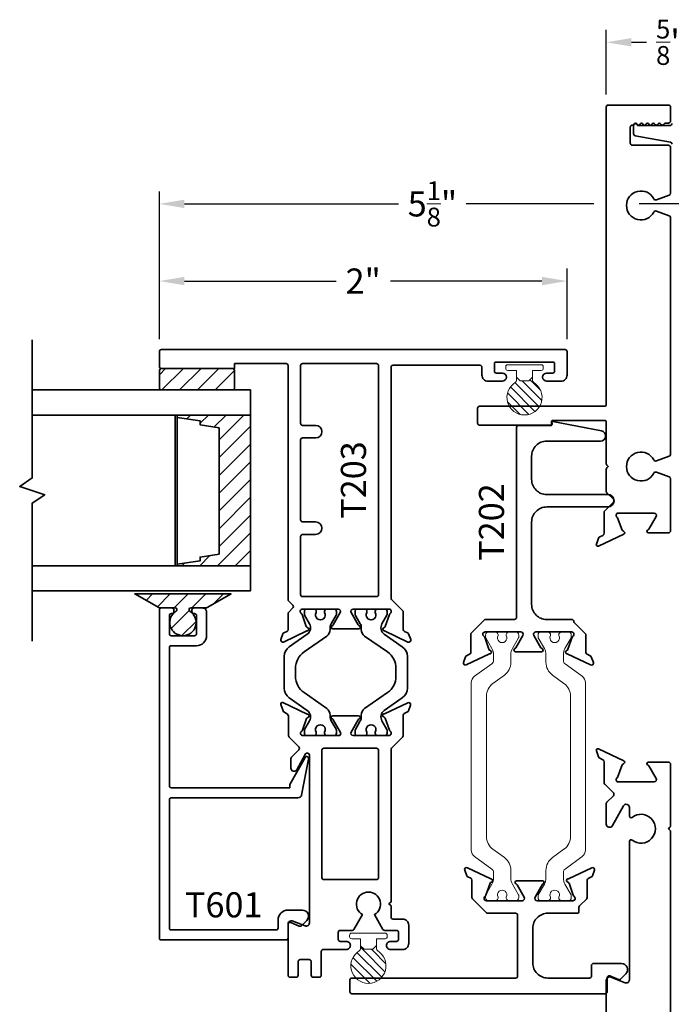
# Model space of a CAD drawing. Units: inches. Extents: x -81 to 776, y -268 to 930.
# Drawn here: x 155 to 158, y 5 to 10 of the extents above; entities that cross this region are included whole.
import ezdxf

# ---------------------------------------------------------------- set-up
doc = ezdxf.new("R2010")
doc.units = ezdxf.units.IN
doc.header["$MEASUREMENT"] = 0
doc.header["$PDMODE"] = 3
doc.layers.get('0').update_dxf_attribs({"color": 1})
for name, color, linetype, lineweight in [('DIMENSION', 4, 'Continuous', 18), ('Geometry', 7, 'Continuous', 35), ('Hatch', 252, 'Continuous', 18)]:
    doc.layers.add(name, color=color, linetype=linetype, lineweight=lineweight)
doc.styles.add('ROMANS', font='ROMANS')
doc.styles.get("Standard").update_dxf_attribs({"font": 'arial.ttf'})
doc.dimstyles.new('Blomberg Shop Drawing', dxfattribs={"dimtxt": 0.125, "dimasz": 0.125, "dimexe": 0.0625, "dimexo": 0.0625, "dimgap": 0.0625, "dimtad": 0, "dimdec": 4, "dimzin": 0, "dimdsep": 46, "dimlunit": 5, "dimtxsty": 'Standard', "dimcen": 0, "dimdle": 0.125, "dimclrd": 256, "dimclre": 256, "dimclrt": 256, "dimadec": 0, "dimazin": 0, "dimtfac": 0.75, "dimtdec": 4, "dimtofl": 0, "dimtmove": 0, "dimatfit": 3, "dimfxl": 1, "dimtolj": 1, "dimtzin": 0, "dimarcsym": 0})

# ---------------------------------------------------------------- blocks, each defined once
blk = doc.blocks.new('*D17')
at = {"layer": 'Defpoints', "color": 0, "transparency": 16777216}
for p in [(157.7615, 8.3343), (155.7316, 7.983), (157.7615, 7.983)]:
    blk.add_point(p, dxfattribs=at)
at = {"layer": 'DIMENSION', "lineweight": -2, "transparency": 16777216}
for p, q in [((155.7316, 8.0455), (155.7316, 8.3968)), ((157.7615, 8.0455), (157.7615, 8.3968)), ((155.8566, 8.3343), (156.6111, 8.3343)), ((157.6365, 8.3343), (156.8819, 8.3343))]:
    blk.add_line(p, q, dxfattribs=at)
at = {"layer": 'DIMENSION', "transparency": 16777216}
for points in [[(155.8566, 8.3551), (155.8566, 8.3134), (155.7316, 8.3343)], [(157.6365, 8.3551), (157.6365, 8.3134), (157.7615, 8.3343)]]:
    blk.add_solid(points, dxfattribs=at)
at = {"layer": 'DIMENSION', "transparency": 16777216, "insert": (156.7465, 8.3343), "char_height": 0.125, "attachment_point": 5}
blk.add_mtext('\\A1;2"', dxfattribs=at)
blk = doc.blocks.new('*D15')
at = {"layer": 'Defpoints', "color": 0, "transparency": 16777216}
for p in [(155.7316, 8.7184), (155.7316, 7.983), (160.8639, 7.983)]:
    blk.add_point(p, dxfattribs=at)
at = {"layer": 'DIMENSION', "lineweight": -2, "transparency": 16777216}
for p, q in [((155.7316, 8.0455), (155.7316, 8.7809)), ((160.8639, 8.0455), (160.8639, 8.7809)), ((155.8566, 8.7184), (156.9227, 8.7184)), ((157.8943, 8.7184), (157.2594, 8.7184)), ((158.4404, 8.7184), (158.1202, 8.7184)), ((160.7389, 8.7184), (158.6663, 8.7184))]:
    blk.add_line(p, q, dxfattribs=at)
at = {"layer": 'DIMENSION', "transparency": 16777216}
for points in [[(155.8566, 8.7392), (155.8566, 8.6976), (155.7316, 8.7184)], [(160.7389, 8.7392), (160.7389, 8.6976), (160.8639, 8.7184)]]:
    blk.add_solid(points, dxfattribs=at)
at = {"layer": 'DIMENSION', "transparency": 16777216, "insert": (157.0911, 8.7184), "char_height": 0.125, "attachment_point": 5}
blk.add_mtext('\\A1;5{\\H0.750000x;\\S1/8;}"', dxfattribs=at)
blk = doc.blocks.new('FoamTite Seal 32001')
h = blk.add_hatch()
h.set_pattern_fill('ANSI31', color=256, scale=0.25)
edge = h.paths.add_edge_path()
edge.add_line((0.0649, -0.0371), (0.0771, -0.0249))
edge.add_arc((0.07, -0.0179), 0.01, 315, 360)
edge.add_line((0.08, -0.0179), (0.08, 0.0179))
edge.add_arc((0.07, 0.0179), 0.01, 360, 405)
edge.add_line((0.0771, 0.0249), (0.0649, 0.0371))
edge.add_arc((0.0579, 0.03), 0.01, 45, 90)
edge.add_line((0.0579, 0.04), (0.0788, 0.04))
edge.add_arc((0.0788, 0.05), 0.01, 270, 329.1481)
edge.add_arc((0.1625, 0), 0.0875, -149.1481, 149.1481, ccw=False)
edge.add_arc((0.0788, -0.05), 0.01, 30.8519, 90)
edge.add_line((0.0788, -0.04), (0.0579, -0.04))
edge.add_arc((0.0579, -0.03), 0.01, 270, 315)
for points in [[(0.028, 0.04), (0.028, 0.0835, 0.414214), (0.018, 0.0935), (0.01, 0.0935, 0.414214), (0, 0.0835), (0, -0.0835, 0.414214), (0.01, -0.0935), (0.018, -0.0935, 0.414214), (0.028, -0.0835), (0.028, -0.04), (0.0579, -0.04), (0.0579, -0.04, 0.198912), (0.0649, -0.0371), (0.0771, -0.0249, 0.198912), (0.08, -0.0179), (0.08, 0.0179, 0.198912), (0.0771, 0.0249), (0.0649, 0.0371, 0.198912), (0.0579, 0.04)], [(0.0649, -0.0371), (0.0771, -0.0249, 0.198912), (0.08, -0.0179), (0.08, 0.0179, 0.198912), (0.0771, 0.0249), (0.0649, 0.0371, 0.198912), (0.0579, 0.04), (0.0788, 0.04, 0.263969), (0.0874, 0.0449, -3.624067), (0.0874, -0.0449, 0.263969), (0.0788, -0.04), (0.0579, -0.04, 0.198912)]]:
    blk.add_lwpolyline(points, format="xyb", close=True)
blk = doc.blocks.new('*D502')
at = {"layer": 'Defpoints', "color": 0, "transparency": 16777216}
for p in [(158.6038, 9.523), (157.9568, 9.1997), (158.6038, 9.1997)]:
    blk.add_point(p, dxfattribs=at)
at = {"layer": 'DIMENSION', "lineweight": -2, "transparency": 16777216}
for p, q in [((157.9568, 9.2622), (157.9568, 9.5855)), ((158.6038, 9.2622), (158.6038, 9.5855)), ((158.0818, 9.523), (158.1567, 9.523)), ((158.4788, 9.523), (158.4039, 9.523))]:
    blk.add_line(p, q, dxfattribs=at)
at = {"layer": 'DIMENSION', "transparency": 16777216}
for points in [[(158.0818, 9.5438), (158.0818, 9.5021), (157.9568, 9.523)], [(158.4788, 9.5438), (158.4788, 9.5021), (158.6038, 9.523)]]:
    blk.add_solid(points, dxfattribs=at)
at = {"layer": 'DIMENSION', "transparency": 16777216, "insert": (158.2803, 9.523), "char_height": 0.125, "attachment_point": 5}
blk.add_mtext('\\A1;{\\H0.750000x;\\S5/8;}"', dxfattribs=at)

msp = doc.modelspace()

# ---------------------------------------------------------------- hatches: boundary and pattern name
at = {"layer": 'Hatch', "ltscale": 0.25}
h = msp.add_hatch(dxfattribs=at)
h.set_pattern_fill('ANSI31', color=256, scale=0.5, style=0)
h.set_pattern_definition([(45, (143.4764, -10.39797), (-0.04419417, 0.04419417), [])])
edge = h.paths.add_edge_path()
edge.add_line((155.73155, 7.80439), (155.73155, 7.88654))
edge.add_arc((155.74405, 7.88654), 0.0125, 90, 180, ccw=False)
edge.add_line((155.74405, 7.89904), (156.09405, 7.89904))
edge.add_arc((156.09405, 7.88654), 0.0125, 0, 90, ccw=False)
edge.add_line((156.10655, 7.88654), (156.10655, 7.80439))
edge.add_arc((156.09405, 7.80439), 0.0125, 270, 360, ccw=False)
edge.add_line((156.09405, 7.79189), (155.74405, 7.79189))
edge.add_arc((155.74405, 7.80439), 0.0125, 180, 270, ccw=False)
h = msp.add_hatch(dxfattribs=at)
h.set_pattern_fill('ANSI31', color=256, scale=0.5, style=0)
h.set_pattern_definition([(45, (143.47915, -10.39797), (-0.04419417, 0.04419417), [])])
h.paths.add_polyline_path([(156.18514, 6.91689), (156.18514, 7.66689), (155.81976, 7.66689), (155.81976, 6.91689)])
h.paths.add_polyline_path([(156.02884, 7.60397), (156.02884, 6.97519), (155.9347, 6.96014), (155.9347, 6.94054), (155.81976, 6.92461), (155.81976, 7.65456), (155.9347, 7.63862), (155.9347, 7.61903)], flags=16)
h = msp.add_hatch(dxfattribs=at)
h.set_pattern_fill('ANSI31', color=256, scale=0.5, style=0)
h.set_pattern_definition([(45, (143.36921, -10.41347), (-0.04419417, 0.04419417), [])])
edge = h.paths.add_edge_path()
edge.add_arc((155.84905, 6.63426), 0.06558, -238.27469, 58.27469, ccw=False)
edge.add_arc((155.80405, 6.70705), 0.02, 301.72531, 302.72665)
edge.add_arc((155.81, 6.69779), 0.009, 302.72665, 450.0929)
edge.add_line((155.80998, 6.70679), (155.73529, 6.70667))
edge.add_arc((155.73527, 6.71567), 0.009, 225, 270.0929, ccw=False)
edge.add_line((155.72891, 6.70931), (155.60955, 6.77639))
edge.add_line((155.60955, 6.77639), (156.08855, 6.77639))
edge.add_line((156.08855, 6.77639), (155.96956, 6.70968))
edge.add_arc((155.9632, 6.71604), 0.009, 270.0929, 315, ccw=False)
edge.add_line((155.96321, 6.70704), (155.8879, 6.70692))
edge.add_arc((155.88791, 6.69792), 0.009, 90.0929, 236.07559)
edge.add_arc((155.89405, 6.70705), 0.02, 236.07559, 238.27469)

# ---------------------------------------------------------------- linework, layer by layer
at = {"layer": 'Geometry'}
for points in [[(157.94678, 7.64068, -0.4142136), (157.95678, 7.63068), (157.95678, 7.42482, 0.1989124), (157.95971, 7.41775), (157.96678, 7.41068), (157.95971, 7.40361), (157.95971, 7.40361, 0.1989124), (157.95678, 7.39654), (157.95678, 7.28682, 0.1989124), (157.95971, 7.27975), (157.99171, 7.24775, -0.4142136), (157.99171, 7.23361), (157.94902, 7.19092, 0.1989124), (157.94609, 7.18385), (157.94609, 7.07894, -0.2914734), (157.93927, 7.06823), (157.92417, 7.06119, 0.1989124), (157.91806, 7.05453), (157.90719, 7.02467, 0.6681786), (157.91792, 7.01484), (158.04382, 7.07355, 0.7332303), (158.04186, 7.08844, -0.2679492), (158.03583, 7.0935), (158.01302, 7.15616, -0.843039), (158.01695, 7.17911), (158.19412, 7.17911, -0.5773503), (158.20435, 7.16139), (158.16864, 7.09954, -0.1826758), (158.16433, 7.09602, 0.8496354), (158.16684, 7.08068), (158.26628, 7.08068, 0.4142136), (158.27628, 7.09068), (158.27628, 7.35018, 0.3152988), (158.2697, 7.35957), (158.20576, 7.38285, 0.3788425), (158.19343, 7.37799, -4.1645431), (158.19343, 7.44337, 0.3788425), (158.20576, 7.43852), (158.2697, 7.46179, 0.3152988), (158.27628, 7.47119), (158.27628, 8.65018, 0.3152988), (158.2697, 8.65957), (158.20576, 8.68285, 0.3788425), (158.19343, 8.67799, -4.1645431), (158.19343, 8.74337, 0.3788425), (158.20576, 8.73852), (158.2697, 8.76179, 0.3152988), (158.27628, 8.77119), (158.27628, 9.00068, 0.4142136), (158.26628, 9.01068), (158.08628, 9.01068, -0.4142136), (158.07628, 9.02068), (158.07628, 9.10068, -0.4142136), (158.08628, 9.11068), (158.08745, 9.11068, 0.3056147), (158.09487, 9.11568, -0.6741999), (158.1097, 9.11568, 0.6741999), (158.12453, 9.11568, -0.6741999), (158.13936, 9.11568, 0.6741999), (158.1542, 9.11568, -0.6741999), (158.16903, 9.11568, 0.6741999), (158.18386, 9.11568, -0.6741999), (158.19869, 9.11568, 0.6741999), (158.21352, 9.11568, -0.6741999), (158.22836, 9.11568, 0.6741999), (158.24319, 9.11568, -0.3056147), (158.25061, 9.12068), (158.26628, 9.12068, 0.4142136), (158.27628, 9.13068), (158.27628, 9.20068, 0.4142136), (158.26628, 9.21068), (157.96678, 9.21068, 0.4142136), (157.95678, 9.20068), (157.95678, 7.72068, -0.4142136), (157.94678, 7.71068), (157.32578, 7.71068, 0.4142136), (157.31578, 7.70068), (157.31578, 7.62668, 0.4142136), (157.32578, 7.61668), (157.68179, 7.61668, 0.5370737), (157.68731, 7.62503), (157.6842, 7.63233, -0.5377767), (157.68972, 7.64068)], [(156.85619, 6.61483, -0.2357804), (156.84946, 6.60855, 0.8198571), (156.85019, 6.59313, -0.0503234), (156.85273, 6.59228), (156.96929, 6.53724, 0.6681793), (156.98291, 6.54972), (156.97268, 6.57714, 0.1989125), (156.96751, 6.58278), (156.9513, 6.59035, -0.2914736), (156.94552, 6.59941), (156.94552, 6.68624, 0.1989124), (156.94259, 6.69332), (156.88779, 6.74812, -0.1989124), (156.88486, 6.75519), (156.88486, 7.90504, -0.4142136), (156.89486, 7.91504), (157.32745, 7.91504, -0.4142136), (157.33745, 7.90504), (157.33745, 7.86604, 0.4142136), (157.36745, 7.83604), (157.43945, 7.83604, 1), (157.43945, 7.87604), (157.40945, 7.87604, -0.4142136), (157.39945, 7.88604), (157.39945, 7.92104, -0.4142136), (157.40945, 7.93104), (157.68945, 7.93104, -0.4142136), (157.69945, 7.92104), (157.69945, 7.88604, -0.4142136), (157.68945, 7.87604), (157.65945, 7.87604, 1), (157.65945, 7.83604), (157.73145, 7.83604, 0.4142136), (157.76145, 7.86604), (157.76145, 7.98304, 0.4142136), (157.75145, 7.99304), (155.74155, 7.99304, 0.4142136), (155.73155, 7.98304), (155.73155, 7.90904, 0.4142136), (155.74155, 7.89904), (156.10655, 7.89904), (156.10655, 7.92304), (156.36264, 7.92304, -0.4142136), (156.37264, 7.91304), (156.37264, 6.74816, 0.1989124), (156.37557, 6.74109), (156.39591, 6.72075, -0.4142136), (156.39591, 6.70661), (156.37557, 6.68628, 0.1989124), (156.37264, 6.67921), (156.37264, 6.59894, -0.2914736), (156.36687, 6.58988), (156.35165, 6.58278, 0.1989125), (156.34648, 6.57714), (156.33675, 6.54972, 0.6681793), (156.35038, 6.53724), (156.46644, 6.59228, -0.089463), (156.46947, 6.59313, 0.8198571), (156.4702, 6.60855, -0.2615954), (156.46298, 6.61483), (156.4419, 6.67474, 0.1611104), (156.43801, 6.67966, -0.7440831), (156.44451, 6.70134), (156.6222, 6.70134, -0.5773511), (156.63243, 6.68362), (156.59711, 6.62245, -0.1707678), (156.59207, 6.61812, 0.7982255), (156.59493, 6.60291), (156.65958, 6.60291), (156.72449, 6.60291, 0.8299454), (156.72734, 6.61812, -0.1892726), (156.72205, 6.62245), (156.68673, 6.68362, -0.5773511), (156.69696, 6.70134), (156.87466, 6.70134, -0.7440831), (156.88116, 6.67966, 0.1611104), (156.87726, 6.67474)], [(155.73155, 7.80439), (155.73155, 7.88654, -0.4142136), (155.74405, 7.89904), (156.09405, 7.89904, -0.4142136), (156.10655, 7.88654), (156.10655, 7.80439, -0.4142136), (156.09405, 7.79189), (155.74405, 7.79189, -0.4142136)], [(157.96429, 7.27162), (157.65993, 7.27162, -0.4142136), (157.58493, 7.34662), (157.58493, 7.46257, -0.4142136), (157.65993, 7.53757), (157.71621, 7.53757), (157.92747, 7.53757, 0.9097228), (157.93235, 7.58911), (157.69056, 7.63535, 0.4757353), (157.68454, 7.63045), (157.68454, 7.61557), (157.51986, 7.61557, 0.4142136), (157.50986, 7.60557), (157.50986, 6.65939, -0.4142136), (157.49986, 6.64939), (157.35619, 6.64939, 0.1989124), (157.34912, 6.64646), (157.28496, 6.5823, 0.1989124), (157.28203, 6.57523), (157.28203, 6.48499, -0.2914736), (157.27625, 6.47593), (157.26104, 6.46884, 0.1989125), (157.25587, 6.46319), (157.24614, 6.43577, 0.6681793), (157.25976, 6.42329), (157.37582, 6.47833, -0.089463), (157.37885, 6.47918, 0.8198571), (157.37958, 6.4946, -0.2615954), (157.37236, 6.50089), (157.35129, 6.56079, 0.1611104), (157.34739, 6.56572, -0.7440831), (157.35389, 6.58739), (157.53158, 6.58739, -0.5773511), (157.54181, 6.56967), (157.50649, 6.5085, -0.1707678), (157.50146, 6.50418, 0.7982255), (157.50431, 6.48896), (157.56896, 6.48896), (157.63387, 6.48896, 0.8299454), (157.63672, 6.50418, -0.1892726), (157.63144, 6.5085), (157.59612, 6.56967, -0.5773511), (157.60635, 6.58739), (157.78404, 6.58739, -0.7440831), (157.79054, 6.56572, 0.1611104), (157.78664, 6.56079), (157.76557, 6.50089, -0.2357804), (157.75885, 6.4946, 0.8198571), (157.75958, 6.47918, -0.0503234), (157.76211, 6.47833), (157.87867, 6.42329, 0.6681793), (157.89229, 6.43577), (157.88206, 6.46319, 0.1989125), (157.87689, 6.46884), (157.86068, 6.4764, -0.2914736), (157.8549, 6.48546), (157.8549, 6.5723, 0.1989124), (157.85197, 6.57937), (157.79717, 6.63418, -0.1748531), (157.79428, 6.64032, 0.3872336), (157.78433, 6.64939), (157.65993, 6.64939, -0.4142136), (157.58493, 6.72439), (157.58493, 7.13462, -0.4142136), (157.65993, 7.20962), (157.96429, 7.20962, 1)], [(155.88353, 6.69004, -3.5192315), (155.81457, 6.69004, 0.0043692), (155.81486, 6.69022, 0.7492276), (155.80998, 6.70679), (155.73529, 6.70667, -0.1993338), (155.72891, 6.70931), (155.60955, 6.77639), (156.08855, 6.77639), (155.96956, 6.70968, -0.198491), (155.96321, 6.70704), (155.8879, 6.70692, 0.7398442), (155.88289, 6.69045, 0.0095957)], [(155.91655, 6.57868), (155.91655, 6.66868, 0.4142136), (155.90655, 6.67868), (155.90405, 6.67868, -0.4142136), (155.89405, 6.68868), (155.89405, 6.69668, -0.4142136), (155.90405, 6.70668), (155.94655, 6.70668, -0.4142136), (155.96655, 6.68668), (155.96655, 6.56868, -0.4142136), (155.91655, 6.51868), (155.79155, 6.51868, 0.4142136), (155.78155, 6.50868), (155.78155, 5.82168, 0.4142136), (155.79155, 5.81168), (156.38057, 5.81168), (156.38057, 5.82348, -0.1278838), (156.38184, 5.82835), (156.45728, 5.96298, -0.8057922), (156.47479, 5.95429), (156.43995, 5.77547, -0.3244049), (156.42094, 5.76168), (155.79155, 5.76168, 0.4142136), (155.78155, 5.75168), (155.78155, 5.11378, 0.4142136), (155.79155, 5.10378), (156.31251, 5.10378, 0.4142136), (156.32251, 5.11378), (156.32251, 5.15244, -0.4142136), (156.37251, 5.20244), (156.44459, 5.20244, -0.6681786), (156.46581, 5.15123), (156.43917, 5.1246, -0.3071539), (156.42815, 5.12249), (156.38647, 5.14043, 0.5389972), (156.37251, 5.13125), (156.37251, 5.06378, -0.4142136), (156.36251, 5.05378), (155.74155, 5.05378, -0.4142136), (155.73155, 5.06378), (155.73155, 6.69668, -0.4142136), (155.74155, 6.70668), (155.79405, 6.70668, -0.4142136), (155.80405, 6.69668), (155.80405, 6.68868, -0.4142136), (155.79405, 6.67868), (155.79155, 6.67868, 0.4142136), (155.78155, 6.66868), (155.78155, 6.57868, 0.4142136), (155.79155, 6.56868), (155.90655, 6.56868, 0.4142136)], [(156.56542, 6.20574, -0.2446984), (156.58221, 6.17349), (156.58221, 6.1641, 0.1316531), (156.58748, 6.14442), (156.61152, 6.10279, -0.1316531), (156.61286, 6.09779), (156.61286, 6.08315, -0.4142136), (156.60104, 6.07134), (156.56584, 6.07134, -0.4142138), (156.55402, 6.08315), (156.55403, 6.08788, 1.809162), (156.51269, 6.08788), (156.51269, 6.08315, -0.4142138), (156.50088, 6.07134), (156.46567, 6.07134, -0.414214), (156.45386, 6.08315), (156.45386, 6.09836, -0.131641), (156.45491, 6.1023), (156.47923, 6.14442, 0.3888794), (156.46772, 6.19635), (156.37804, 6.25914, -0.2446984), (156.35286, 6.30752), (156.35286, 6.46515, -0.2446984), (156.37804, 6.51353), (156.46772, 6.57632, 0.3888794), (156.47923, 6.62826), (156.45491, 6.67038, -0.131641), (156.45386, 6.67432), (156.45386, 6.68953, -0.414214), (156.46567, 6.70134), (156.50088, 6.70134, -0.4142138), (156.51269, 6.68953), (156.51269, 6.68479, 1.809162), (156.55403, 6.68479), (156.55402, 6.68953, -0.4142138), (156.56584, 6.70134), (156.60104, 6.70134, -0.4142136), (156.61286, 6.68953), (156.61286, 6.67432, -0.131641), (156.6118, 6.67038), (156.58748, 6.62826, 0.1316531), (156.58221, 6.60857), (156.58221, 6.59918, -0.2446984), (156.56542, 6.56693), (156.45208, 6.48757, 0.2446984), (156.40944, 6.40566), (156.40944, 6.36702, 0.2446984), (156.45208, 6.2851)], [(156.75375, 6.56693, -0.2446984), (156.73696, 6.59918), (156.73696, 6.60857, 0.1316531), (156.73168, 6.62826), (156.70765, 6.66988, -0.1316531), (156.70631, 6.67488), (156.70631, 6.68953, -0.4142136), (156.71812, 6.70134), (156.75333, 6.70134, -0.4142138), (156.76514, 6.68953), (156.76514, 6.68479, 1.809162), (156.80648, 6.68479), (156.80648, 6.68953, -0.4142138), (156.81829, 6.70134), (156.8535, 6.70134, -0.414214), (156.86531, 6.68953), (156.86531, 6.67432, -0.131641), (156.86426, 6.67038), (156.83994, 6.62826, 0.3888794), (156.85145, 6.57632), (156.94113, 6.51353, -0.2446984), (156.96631, 6.46515), (156.96631, 6.30752, -0.2446984), (156.94113, 6.25914), (156.85145, 6.19635, 0.3888794), (156.83994, 6.14442), (156.86426, 6.1023, -0.131641), (156.86531, 6.09836), (156.86531, 6.08315, -0.414214), (156.8535, 6.07134), (156.81829, 6.07134, -0.4142138), (156.80648, 6.08315), (156.80648, 6.08788, 1.809162), (156.76514, 6.08788), (156.76514, 6.08315, -0.4142138), (156.75333, 6.07134), (156.71812, 6.07134, -0.4142136), (156.70631, 6.08315), (156.70631, 6.09836, -0.131641), (156.70736, 6.1023), (156.73168, 6.14442, 0.1316531), (156.73696, 6.1641), (156.73696, 6.17349, -0.2446984), (156.75375, 6.20574), (156.86708, 6.2851, 0.2446984), (156.90973, 6.36702), (156.90973, 6.40566, 0.2446984), (156.86708, 6.48757)], [(156.39346, 5.14826), (156.45687, 5.12351, 0.527897), (156.47868, 5.13842), (156.47868, 5.97496, 0.7728387), (156.45995, 5.97984), (156.4157, 5.90068, -0.7406627), (156.38642, 5.9096), (156.38642, 5.95745, -0.1989189), (156.38935, 5.96452), (156.42582, 6.00099, 0.4142136), (156.42582, 6.01513), (156.37817, 6.06278, -0.1989124), (156.37524, 6.06986), (156.37524, 6.16236, 0.2914739), (156.36161, 6.18375), (156.35393, 6.18733, -0.1989086), (156.34782, 6.194), (156.33634, 6.22554, -0.6701479), (156.34711, 6.23535), (156.46803, 6.17816, 0.0730977), (156.47082, 6.17731, -0.8198879), (156.47155, 6.16188, 0.2492376), (156.46457, 6.1556), (156.4435, 6.0977, -0.1611115), (156.43961, 6.09277, 0.7440846), (156.44611, 6.0711), (156.62493, 6.0711, 0.5773508), (156.6336, 6.0861), (156.59671, 6.14999, 0.1707678), (156.59167, 6.15431, -0.8299454), (156.59452, 6.16952), (156.72384, 6.16952, -0.8299454), (156.72669, 6.15431, 0.1707678), (156.72165, 6.14999), (156.68633, 6.08882, 0.5773511), (156.69656, 6.0711), (156.87425, 6.0711, 0.7440831), (156.88075, 6.09277, -0.1611104), (156.87686, 6.0977), (156.85578, 6.1576, 0.2492374), (156.84881, 6.16388, -0.8198571), (156.84954, 6.17931, 0.0731328), (156.85232, 6.18016), (156.96863, 6.2352, -0.6681793), (156.98226, 6.22271), (156.97228, 6.19529, -0.1989125), (156.96711, 6.18965), (156.95089, 6.18209, 0.2914736), (156.94512, 6.17303), (156.94512, 6.07064, -0.1989124), (156.94219, 6.06356), (156.88779, 6.00916, 0.1989124), (156.88486, 6.00209), (156.88486, 5.24365), (156.87486, 5.23365), (156.88486, 5.22365), (156.88486, 5.16765, 0.4142136), (156.89486, 5.15765), (156.94295, 5.15765, -0.4142136), (156.97295, 5.12765), (156.97295, 5.03643, -0.4142136), (156.94295, 5.00643), (156.88251, 5.00643, -0.4142136), (156.86251, 5.02643, -0.4142136), (156.88251, 5.04643), (156.91251, 5.04643, 0.4142136), (156.92251, 5.05643), (156.92251, 5.09165, 0.4142136), (156.91251, 5.10165), (156.85367, 5.10165, -0.2679492), (156.84501, 5.10665), (156.80254, 5.18021, 3.7320508), (156.74254, 5.18021), (156.70007, 5.10665, -0.2679492), (156.69141, 5.10165), (156.63251, 5.10165, 0.4142136), (156.62251, 5.09165), (156.62251, 5.05665, 0.4142136), (156.63251, 5.04665), (156.66251, 5.04665, -0.4142136), (156.68251, 5.02665, -0.4142136), (156.66251, 5.00665), (156.54751, 5.00665, 0.4142136), (156.53751, 4.99665), (156.53751, 4.87814, -0.4142136), (156.52751, 4.86814), (156.49751, 4.86814, -0.4142136), (156.48751, 4.87814), (156.48751, 4.94614, 0.4142136), (156.47751, 4.95614), (156.43251, 4.95614, 0.4142136), (156.42251, 4.94614), (156.42251, 4.87814, -0.4142136), (156.41251, 4.86814), (156.38251, 4.86814, -0.414213), (156.37251, 4.87814), (156.37251, 5.13604, -0.4399037)], [(157.50542, 5.18681, -0.4142136), (157.51542, 5.17681), (157.51542, 4.87442, -0.4142136), (157.50542, 4.86442), (156.69056, 4.86442, 0.4142136), (156.68056, 4.85442), (156.68056, 4.79642, 0.4142136), (156.69056, 4.78642), (157.95096, 4.78642, 0.4142028), (157.96096, 4.79642), (157.96097, 4.86541, -0.5389677), (157.97492, 4.87459), (158.0166, 4.85665, 0.3071539), (158.02763, 4.85876), (158.05426, 4.88539, 0.6681786), (158.03304, 4.9366), (157.89296, 4.9366, 0.4142136), (157.88296, 4.9266), (157.88296, 4.87442, -0.4142136), (157.87296, 4.86442), (157.66549, 4.86442, -0.4142136), (157.59049, 4.93942), (157.59049, 5.11181, -0.4142136), (157.66549, 5.18681), (157.81046, 5.18681, 0.4142136), (157.82046, 5.19681), (157.82046, 5.21615, -0.1989124), (157.82339, 5.22322), (157.85779, 5.25762, 0.1989124), (157.86072, 5.26469), (157.86072, 5.35152, -0.2914736), (157.86649, 5.36059), (157.88271, 5.36815, 0.1989125), (157.88788, 5.37379), (157.89786, 5.40121, 0.6681793), (157.88424, 5.41369), (157.76792, 5.35865, -0.0731328), (157.76514, 5.3578, 0.8198571), (157.76441, 5.34238, -0.2492374), (157.77139, 5.3361), (157.79242, 5.2763, 0.1591518), (157.7962, 5.27137, -0.716766), (157.78985, 5.24881), (157.61216, 5.24881, -0.5408285), (157.60193, 5.26731), (157.63725, 5.32849, -0.1707678), (157.64229, 5.33281, 0.8299454), (157.63944, 5.34802), (157.57478, 5.34802), (157.51012, 5.34802, 0.8299454), (157.50727, 5.33281, -0.1707678), (157.51231, 5.32849), (157.54763, 5.26731, -0.5408285), (157.5374, 5.24881), (157.35971, 5.24881, -0.7110516), (157.35321, 5.27127, 0.1611104), (157.3571, 5.2762), (157.37818, 5.3361, -0.2492374), (157.38515, 5.34238, 0.8198571), (157.38442, 5.3578, -0.0731328), (157.38164, 5.35865), (157.26533, 5.41369, 0.6681793), (157.2517, 5.40121), (157.26168, 5.37379, 0.1989125), (157.26685, 5.36815), (157.28182, 5.36117, -0.2914736), (157.28759, 5.35211), (157.28759, 5.26595, 0.1989124), (157.29052, 5.25888), (157.35967, 5.18974, 0.1989124), (157.36674, 5.18681)]]:
    msp.add_lwpolyline(points, format="xyb", close=True, dxfattribs=at)
for points in [[(158.28428, 9.11848, -0.4142136), (158.27428, 9.10848), (158.11228, 9.10848, 1), (158.09228, 9.10848), (158.09228, 9.06687, 0.3639702), (158.10055, 9.05703), (158.27602, 9.02609, -0.3639702), (158.28428, 9.01624)], [(156.82286, 7.01383), (156.82286, 6.77334), (156.82286, 7.91304, 0.4142136), (156.81286, 7.92304), (156.44464, 7.92304, 0.4142136), (156.43464, 7.91304), (156.43464, 7.62591, 0.4142136), (156.44464, 7.61591), (156.50941, 7.61591, -1), (156.50941, 7.55341), (156.44464, 7.55341, 0.4142136), (156.43464, 7.54341), (156.43464, 7.14516, 0.4142136), (156.44464, 7.13516), (156.50941, 7.13516, -1), (156.50941, 7.07266), (156.44464, 7.07266, 0.4142136), (156.43464, 7.06266), (156.43464, 6.77334, 0.4142136), (156.44464, 6.76334), (156.55066, 6.76334), (156.81286, 6.76334, 0.4142136), (156.82286, 6.77334)], [(156.81383, 6.00855), (156.55068, 6.00855, 0.4142136), (156.54068, 5.99855), (156.54068, 5.36417, 0.4142136), (156.55068, 5.35417), (156.81286, 5.35417, 0.4142136), (156.82286, 5.36417), (156.82286, 5.9986, 0.4142136), (156.81286, 6.0086), (156.77462, 6.0086)], [(158.27628, 4.20568), (158.27628, 5.59354, 0.1989124), (158.27335, 5.60061), (158.26628, 5.60768), (158.27335, 5.61475), (158.27335, 5.61475, 0.1989124), (158.27628, 5.62182), (158.27628, 5.92895, 0.4142136), (158.26628, 5.93895), (158.16684, 5.93895, 0.8496354), (158.16433, 5.92361, -0.1826758), (158.16864, 5.92009), (158.20435, 5.85824, -0.5773503), (158.19412, 5.84052), (158.01695, 5.84052, -0.843039), (158.01302, 5.86347), (158.03583, 5.92613, -0.2679492), (158.04186, 5.93119, 0.7332303), (158.04382, 5.94609), (157.91792, 6.00479, 0.6681786), (157.90719, 5.99496), (157.91806, 5.9651, 0.1989124), (157.92417, 5.95844), (157.93927, 5.9514, -0.2914734), (157.94609, 5.94069), (157.94609, 5.83578, 0.1989124), (157.94902, 5.82871), (157.99171, 5.78602, -0.4142136), (157.99171, 5.77188), (157.95971, 5.73988, 0.1989124), (157.95678, 5.73281), (157.95678, 5.63068, 0.7728878), (157.98675, 5.62288), (158.04182, 5.72141, -0.7726706), (158.07178, 5.7136), (158.07178, 5.67053, 0.6262347), (158.08473, 5.66424, -2.0605586), (158.08473, 5.55112, 0.6262347), (158.07178, 5.54483), (158.07178, 4.85568, -0.5277427), (158.04997, 4.84077), (157.97859, 4.86859, 0.5277427), (157.95678, 4.85368), (157.95678, 3.09568, 0.4142136)]]:
    msp.add_lwpolyline(points, format="xyb", dxfattribs=at)
for points in [[(155.09889, 8.0413), (155.09889, 7.3538), (155.03639, 7.31213), (155.16139, 7.27047), (155.09889, 7.2288), (155.09889, 6.5413)], [(155.09889, 7.79189), (156.18514, 7.79189), (156.18514, 7.66689), (155.09889, 7.66689)], [(155.09889, 6.91689), (156.18514, 6.91689), (156.18514, 6.79189), (155.09889, 6.79189)]]:
    msp.add_lwpolyline(points, dxfattribs=at)
at = {"layer": 'Geometry', "ltscale": 0.25}
for points in [[(155.81013, 7.66689), (155.81013, 6.91689), (155.81976, 6.91689), (155.81976, 7.66689)], [(156.18514, 6.91689), (156.18514, 7.66689), (155.81976, 7.66689), (155.81976, 6.91689)]]:
    msp.add_lwpolyline(points, close=True, dxfattribs=at)
at = {"layer": 'Geometry'}
msp.add_lwpolyline([(156.02884, 7.60397), (156.02884, 6.97519), (155.9347, 6.96014), (155.9347, 6.94054), (155.81976, 6.92461), (155.81976, 7.65456), (155.9347, 7.63862), (155.9347, 7.61903)], close=True, dxfattribs=at)
at = {"layer": 'Geometry', "lineweight": 20}
for points in [[(157.45894, 6.57394), (157.45894, 6.5693, -1.6961405), (157.4176, 6.5693), (157.4176, 6.57394, 0.3734382), (157.40745, 6.58563, -0.0113443), (157.39765, 6.58725, 0.0466761), (157.39619, 6.58739), (157.37134, 6.58739, 0.4142136), (157.3556, 6.57164), (157.3556, 6.56125, 0.1316525), (157.35665, 6.55732), (157.38705, 6.50466, -0.1316525), (157.39497, 6.47513), (157.39497, 6.44523, -0.2400788), (157.38685, 6.4293), (157.30096, 6.3669, 0.2400788), (157.28473, 6.33505), (157.28473, 5.50115, 0.2400788), (157.30096, 5.4693), (157.38685, 5.4069, -0.2400788), (157.39497, 5.39097), (157.39497, 5.36107, -0.1316525), (157.38705, 5.33154), (157.35665, 5.27888, 0.1316525), (157.3556, 5.27495), (157.3556, 5.26456, 0.4142136), (157.37134, 5.24881), (157.39619, 5.24881, 0.0466761), (157.39765, 5.24895, -0.0113443), (157.40745, 5.25057, 0.3734382), (157.4176, 5.26226), (157.4176, 5.2669, -1.6961405), (157.45894, 5.2669), (157.45894, 5.26226, 0.3734382), (157.46909, 5.25057, -0.0113443), (157.47889, 5.24895, 0.0466761), (157.48035, 5.24881), (157.5052, 5.24881, 0.4142136), (157.52095, 5.26456), (157.52095, 5.27495, 0.1316525), (157.51989, 5.27888), (157.48949, 5.33154, -0.1316525), (157.48158, 5.36107), (157.48158, 5.40015, 0.2400788), (157.44912, 5.46385), (157.39199, 5.50536, -0.2400788), (157.35953, 5.56906), (157.35953, 6.26714, -0.2400788), (157.39199, 6.33084), (157.44912, 6.37235, 0.2400788), (157.48158, 6.43605), (157.48158, 6.47513, -0.1316525), (157.48949, 6.50466), (157.51989, 6.55732, 0.1316525), (157.52095, 6.56125), (157.52095, 6.57164, 0.4142136), (157.5052, 6.58739), (157.48035, 6.58739, 0.0466761), (157.47889, 6.58725, -0.0113443), (157.46909, 6.58563, 0.3734382)], [(157.67899, 6.57394), (157.67899, 6.5693, 1.6961405), (157.72033, 6.5693), (157.72033, 6.57394, -0.3734382), (157.73048, 6.58563, 0.0113443), (157.74028, 6.58725, -0.0466761), (157.74174, 6.58739), (157.76659, 6.58739, -0.4142136), (157.78233, 6.57164), (157.78233, 6.56125, -0.1316525), (157.78128, 6.55732), (157.75088, 6.50466, 0.1316525), (157.74296, 6.47513), (157.74296, 6.44523, 0.2400788), (157.75108, 6.4293), (157.83697, 6.3669, -0.2400788), (157.8532, 6.33505), (157.8532, 5.50115, -0.2400788), (157.83697, 5.4693), (157.75108, 5.4069, 0.2400788), (157.74296, 5.39097), (157.74296, 5.36107, 0.1316525), (157.75088, 5.33154), (157.78128, 5.27888, -0.1316525), (157.78233, 5.27495), (157.78233, 5.26456, -0.4142136), (157.76659, 5.24881), (157.74174, 5.24881, -0.0466761), (157.74028, 5.24895, 0.0113443), (157.73048, 5.25057, -0.3734382), (157.72033, 5.26226), (157.72033, 5.2669, 1.6961405), (157.67899, 5.2669), (157.67899, 5.26226, -0.3734382), (157.66884, 5.25057, 0.0113443), (157.65904, 5.24895, -0.0466761), (157.65758, 5.24881), (157.63273, 5.24881, -0.4142136), (157.61698, 5.26456), (157.61698, 5.27495, -0.1316525), (157.61804, 5.27888), (157.64844, 5.33154, 0.1316525), (157.65635, 5.36107), (157.65635, 5.40015, -0.2400788), (157.68881, 5.46385), (157.74594, 5.50536, 0.2400788), (157.7784, 5.56906), (157.7784, 6.26714, 0.2400788), (157.74594, 6.33084), (157.68881, 6.37235, -0.2400788), (157.65635, 6.43605), (157.65635, 6.47513, 0.1316525), (157.64844, 6.50466), (157.61804, 6.55732, -0.1316525), (157.61698, 6.56125), (157.61698, 6.57164, -0.4142136), (157.63273, 6.58739), (157.65758, 6.58739, -0.0466761), (157.65904, 6.58725, 0.0113443), (157.66884, 6.58563, -0.3734382)]]:
    msp.add_lwpolyline(points, format="xyb", close=True, dxfattribs=at)

# ---------------------------------------------------------------- block references
at = {"layer": 'Hatch', "rotation": 270}
for p in [(157.54945, 7.91754), (156.77254, 5.08804)]:
    msp.add_blockref('FoamTite Seal 32001', p, dxfattribs=at)

# ---------------------------------------------------------------- texts
at = {"layer": 'DIMENSION', "char_height": 0.125, "attachment_point": 8, "rotation": 90, "style": 'ROMANS'}
for s, insert in [('T203', (156.76036, 7.34359)), ('T202', (157.44736, 7.13435))]:
    msp.add_mtext_dynamic_manual_height_columns(s, width=0.4000595, gutter_width=0.625, heights=[0], dxfattribs=dict(at, insert=insert))
at = {"layer": 'DIMENSION', "insert": (156.05203, 5.29128), "char_height": 0.125, "attachment_point": 2, "style": 'ROMANS'}
msp.add_mtext_dynamic_manual_height_columns('T601', width=0.4000595, gutter_width=0.625, heights=[0], dxfattribs=at)

# ---------------------------------------------------------------- dimensions: what is measured, and where the dimension line sits
at = {"layer": 'DIMENSION'}
dim = msp.add_linear_dim(base=(158.60378, 9.52295), p1=(157.95678, 9.19966), p2=(158.60378, 9.19966), dimstyle='Blomberg Shop Drawing', override={"dimpost": '"', "dimfxl": 0.0625}, dxfattribs=at)
dim.commit()
dim.dimension.update_dxf_attribs({"geometry": '*D502', "text_midpoint": (158.28028, 9.52295)})
dim = msp.add_linear_dim(base=(155.73155, 8.71839), p1=(160.86387, 7.98304), p2=(155.73155, 7.98304), dimstyle='Blomberg Shop Drawing', override={"dimscale": 0, "dimpost": '"', "dimfxl": 0.0625}, dxfattribs=at)
dim.commit()
dim.dimension.update_dxf_attribs({"geometry": '*D15', "text_midpoint": (157.09108, 8.71839), "dimtype": 160})
dim = msp.add_linear_dim(base=(157.76145, 8.33427), p1=(155.73155, 7.98304), p2=(157.76145, 7.98304), angle=180, dimstyle='Blomberg Shop Drawing', override={"dimscale": 0, "dimpost": '"', "dimtix": 0, "dimtofl": 0, "dimtmove": 0, "dimatfit": 3, "dimfxl": 0.0625}, dxfattribs=at)
dim.commit()
dim.dimension.update_dxf_attribs({"geometry": '*D17', "text_midpoint": (156.7465, 8.33427)})

doc.saveas('drawing.dxf')
